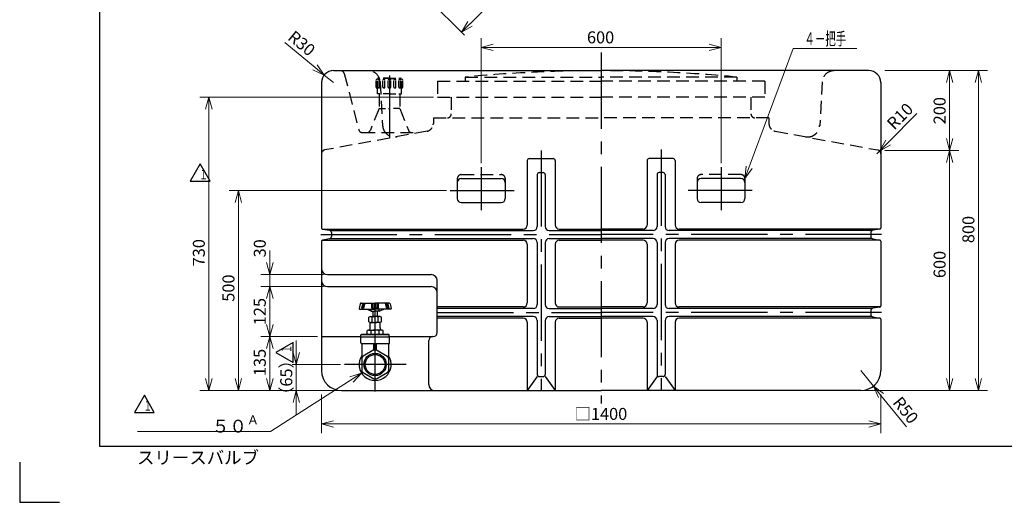
# Model space of a CAD drawing. Units: millimetres. Extents: x 10 to 4220, y 0 to 2980.
# Drawn here: x 10 to 2475, y 10 to 1217 of the extents above; entities that cross this region are included whole.
import ezdxf

# ---------------------------------------------------------------- set-up
doc = ezdxf.new("R2010")
doc.units = ezdxf.units.MM
doc.header["$LTSCALE"] = 10
doc.header["$PDMODE"] = 1
for name, pattern in [('CENTER2', [28.575, 19.05, -3.175, 3.175, -3.175]), ('DIMENSION', [2e-15, 1e-15, 1e-15]), ('HIDDEN2', [4.7625, 3.175, -1.5875])]:
    doc.linetypes.add(name, pattern=pattern)
for name, color, linetype in [('F00001_1', 7, 'Continuous'), ('FO0001_1', 7, 'Continuous'), ('LH2691_10', 7, 'Continuous'), ('PV0001_10', 7, 'Continuous'), ('TP1791_10', 7, 'Continuous')]:
    doc.layers.add(name, color=color, linetype=linetype)
doc.styles.add('STD', font='monotxt.shx', dxfattribs={"width": 0.6, "bigfont": 'extfont2.shx'})
doc.dimstyles.new('ASKSTANDARD', dxfattribs={"dimscale": 10, "dimtxt": 3, "dimasz": 3, "dimexe": 1, "dimexo": 1, "dimgap": 1, "dimtad": 3, "dimzin": 9, "dimdsep": 46, "dimtxsty": 'STD', "dimblk": 'OPEN30', "dimcen": 0, "dimclrd": 4, "dimclre": 4, "dimclrt": 4, "dimazin": 2, "dimtm": 1e-09, "dimtfac": 0.5, "dimtmove": 0, "dimatfit": 0, "dimldrblk": 'OPEN30', "dimfxl": 1, "dimtolj": 1, "dimtzin": 0, "dimlwd": 9, "dimlwe": 9, "dimarcsym": 0})

# ---------------------------------------------------------------- blocks, each defined once
blk = doc.blocks.new('_Open30')
at = {"color": 0, "linetype": 'ByBlock', "lineweight": -2}
for p, q in [((-1, 0.268), (0, 0)), ((0, 0), (-1, -0.268)), ((0, 0), (-1, 0))]:
    blk.add_line(p, q, dxfattribs=at)
blk = doc.blocks.new('*D3')
at = {"layer": 'Defpoints', "color": 0, "linetype": 'Continuous'}
for p in [(2165.4, 1089.4), (2409.6, 1089.4), (2115.4, 289.4)]:
    blk.add_point(p, dxfattribs=at)
at = {"layer": 'PV0001_10', "color": 4, "linetype": 'Continuous', "lineweight": 9}
for p, q in [((2175.4, 1089.4), (2432.4, 1089.4)), ((2409.6, 319.4), (2409.6, 1059.4)), ((2125.4, 289.4), (2432.4, 289.4))]:
    blk.add_line(p, q, dxfattribs=at)
at = {"layer": 'PV0001_10', "color": 4, "linetype": 'Continuous', "lineweight": 9, "xscale": 29.99999955296517, "yscale": 29.99999955296517, "zscale": 29.99999955296517}
for p, rotation in [((2409.6, 1089.4), 90), ((2409.6, 289.4), 270)]:
    blk.add_blockref('_Open30', p, dxfattribs=dict(at, rotation=rotation))
at = {"layer": 'PV0001_10', "color": 4, "linetype": 'Continuous', "insert": (2384.6, 692.1), "char_height": 30, "attachment_point": 5, "rotation": 90, "style": 'STD'}
blk.add_mtext('\\A1;800', dxfattribs=at)
blk = doc.blocks.new('*D4')
at = {"layer": 'Defpoints', "color": 0, "linetype": 'Continuous'}
for p in [(2165.4, 889.4), (2337.6, 889.4), (2115.4, 289.4)]:
    blk.add_point(p, dxfattribs=at)
at = {"layer": 'PV0001_10', "color": 4, "linetype": 'Continuous', "lineweight": 9}
for p, q in [((2175.4, 889.4), (2360.4, 889.4)), ((2337.6, 319.4), (2337.6, 859.4))]:
    blk.add_line(p, q, dxfattribs=at)
at = {"layer": 'PV0001_10', "color": 4, "linetype": 'Continuous', "lineweight": 9, "xscale": 29.99999955296517, "yscale": 29.99999955296517, "zscale": 29.99999955296517}
for p, rotation in [((2337.6, 889.4), 90), ((2337.6, 289.4), 270)]:
    blk.add_blockref('_Open30', p, dxfattribs=dict(at, rotation=rotation))
at = {"layer": 'PV0001_10', "color": 4, "linetype": 'Continuous', "insert": (2312.6, 604.7), "char_height": 30, "attachment_point": 5, "rotation": 90, "style": 'STD'}
blk.add_mtext('\\A1;600', dxfattribs=at)
blk = doc.blocks.new('*D5')
at = {"layer": 'Defpoints', "color": 0, "linetype": 'Continuous'}
for p in [(765.4, 289.4), (2165.4, 289.4), (2165.4, 206)]:
    blk.add_point(p, dxfattribs=at)
at = {"layer": 'PV0001_10', "color": 4, "linetype": 'Continuous', "lineweight": 9}
for p, q in [((765.4, 279.4), (765.4, 183.1)), ((2165.4, 279.4), (2165.4, 183.1)), ((795.4, 206), (2135.4, 206))]:
    blk.add_line(p, q, dxfattribs=at)
at = {"layer": 'PV0001_10', "color": 4, "linetype": 'Continuous', "lineweight": 9, "xscale": 29.99999955296517, "yscale": 29.99999955296517, "zscale": 29.99999955296517, "rotation": 180}
blk.add_blockref('_Open30', (765.4, 206), dxfattribs=at)
at = {"layer": 'PV0001_10', "color": 4, "linetype": 'Continuous', "lineweight": 9, "xscale": 29.99999955296517, "yscale": 29.99999955296517, "zscale": 29.99999955296517}
blk.add_blockref('_Open30', (2165.4, 206), dxfattribs=at)
at = {"layer": 'PV0001_10', "color": 4, "linetype": 'Continuous', "insert": (1464.8, 231), "char_height": 30, "attachment_point": 5, "style": 'STD'}
blk.add_mtext('\\A1;□1400', dxfattribs=at)
blk = doc.blocks.new('*D6')
at = {"layer": 'Defpoints', "color": 0, "linetype": 'Continuous'}
for p in [(2115.4, 339.4), (2146.9, 300.5)]:
    blk.add_point(p, dxfattribs=at)
at = {"layer": 'PV0001_10', "color": 4, "linetype": 'Continuous', "lineweight": 9}
for p, q in [((2115.4, 339.4), (2146.9, 300.5)), ((2229.6, 198.3), (2165.7, 277.2))]:
    blk.add_line(p, q, dxfattribs=at)
at = {"layer": 'PV0001_10', "color": 4, "linetype": 'Continuous', "lineweight": 9, "xscale": 29.99999955296517, "yscale": 29.99999955296517, "zscale": 29.99999955296517, "rotation": 128.9694764980867}
blk.add_blockref('_Open30', (2146.9, 300.5), dxfattribs=at)
at = {"layer": 'PV0001_10', "color": 4, "linetype": 'Continuous', "insert": (2227.6, 240.4), "char_height": 30, "attachment_point": 5, "rotation": 308.9695, "style": 'STD'}
blk.add_mtext('\\A1;R50', dxfattribs=at)
blk = doc.blocks.new('*D7')
at = {"layer": 'Defpoints', "color": 0, "linetype": 'Continuous'}
for p in [(1055.4, 1023.4), (483.4, 289.4), (765.4, 289.4)]:
    blk.add_point(p, dxfattribs=at)
at = {"layer": 'PV0001_10', "color": 4, "linetype": 'Continuous', "lineweight": 9}
for p, q in [((1045.4, 1023.4), (460.5, 1023.4)), ((483.4, 993.4), (483.4, 319.4)), ((755.4, 289.4), (460.5, 289.4))]:
    blk.add_line(p, q, dxfattribs=at)
at = {"layer": 'PV0001_10', "color": 4, "linetype": 'Continuous', "lineweight": 9, "xscale": 29.99999955296517, "yscale": 29.99999955296517, "zscale": 29.99999955296517}
for p, rotation in [((483.4, 1023.4), 90), ((483.4, 289.4), 270)]:
    blk.add_blockref('_Open30', p, dxfattribs=dict(at, rotation=rotation))
at = {"layer": 'PV0001_10', "color": 4, "linetype": 'Continuous', "insert": (458.4, 634.1), "char_height": 30, "attachment_point": 5, "rotation": 90, "style": 'STD'}
blk.add_mtext('\\A1;730', dxfattribs=at)
blk = doc.blocks.new('*D8')
at = {"layer": 'Defpoints', "color": 0, "linetype": 'Continuous'}
for p in [(636, 424.4), (765.4, 424.4), (765.4, 289.4)]:
    blk.add_point(p, dxfattribs=at)
at = {"layer": 'PV0001_10', "color": 4, "linetype": 'Continuous', "lineweight": 9}
for p, q in [((755.4, 424.4), (613.2, 424.4)), ((636, 319.4), (636, 394.4))]:
    blk.add_line(p, q, dxfattribs=at)
at = {"layer": 'PV0001_10', "color": 4, "linetype": 'Continuous', "lineweight": 9, "xscale": 29.99999955296517, "yscale": 29.99999955296517, "zscale": 29.99999955296517}
for p, rotation in [((636, 424.4), 90), ((636, 289.4), 270)]:
    blk.add_blockref('_Open30', p, dxfattribs=dict(at, rotation=rotation))
at = {"layer": 'PV0001_10', "color": 4, "linetype": 'Continuous', "insert": (611, 359.7), "char_height": 30, "attachment_point": 5, "rotation": 90, "style": 'STD'}
blk.add_mtext('\\A1;135', dxfattribs=at)
blk = doc.blocks.new('*D9')
at = {"layer": 'Defpoints', "color": 0, "linetype": 'Continuous'}
for p in [(636, 549.4), (780.4, 549.4), (765.4, 424.4)]:
    blk.add_point(p, dxfattribs=at)
at = {"layer": 'PV0001_10', "color": 4, "linetype": 'Continuous', "lineweight": 9}
for p, q in [((770.4, 549.4), (613.2, 549.4)), ((636, 454.4), (636, 519.4))]:
    blk.add_line(p, q, dxfattribs=at)
at = {"layer": 'PV0001_10', "color": 4, "linetype": 'Continuous', "lineweight": 9, "xscale": 29.99999955296517, "yscale": 29.99999955296517, "zscale": 29.99999955296517}
for p, rotation in [((636, 549.4), 90), ((636, 424.4), 270)]:
    blk.add_blockref('_Open30', p, dxfattribs=dict(at, rotation=rotation))
at = {"layer": 'PV0001_10', "color": 4, "linetype": 'Continuous', "insert": (611, 486.9), "char_height": 30, "attachment_point": 5, "rotation": 90, "style": 'STD'}
blk.add_mtext('\\A1;125', dxfattribs=at)
blk = doc.blocks.new('*D10')
at = {"layer": 'Defpoints', "color": 0, "linetype": 'Continuous'}
for p in [(636, 579.4), (780.4, 579.4), (780.4, 549.4)]:
    blk.add_point(p, dxfattribs=at)
at = {"layer": 'PV0001_10', "color": 4, "linetype": 'Continuous', "lineweight": 9}
for p, q in [((636, 609.4), (636, 639.4)), ((770.4, 579.4), (613.2, 579.4)), ((636, 549.4), (636, 579.4)), ((636, 519.4), (636, 489.4))]:
    blk.add_line(p, q, dxfattribs=at)
at = {"layer": 'PV0001_10', "color": 4, "linetype": 'Continuous', "lineweight": 9, "xscale": 29.99999955296517, "yscale": 29.99999955296517, "zscale": 29.99999955296517}
for p, rotation in [((636, 579.4), 270), ((636, 549.4), 90)]:
    blk.add_blockref('_Open30', p, dxfattribs=dict(at, rotation=rotation))
at = {"layer": 'PV0001_10', "color": 4, "linetype": 'Continuous', "insert": (611, 645.1), "char_height": 30, "attachment_point": 5, "rotation": 90, "style": 'STD'}
blk.add_mtext('\\A1;30', dxfattribs=at)
blk = doc.blocks.new('*D11')
at = {"layer": 'Defpoints', "color": 0, "linetype": 'Continuous'}
for p in [(557.5, 789.4), (1087.9, 789.4), (466, 289.4)]:
    blk.add_point(p, dxfattribs=at)
at = {"layer": 'PV0001_10', "color": 4, "linetype": 'Continuous', "lineweight": 9}
for p, q in [((1077.9, 789.4), (534.6, 789.4)), ((557.5, 319.4), (557.5, 759.4))]:
    blk.add_line(p, q, dxfattribs=at)
at = {"layer": 'PV0001_10', "color": 4, "linetype": 'Continuous', "lineweight": 9, "xscale": 29.99999955296517, "yscale": 29.99999955296517, "zscale": 29.99999955296517}
for p, rotation in [((557.5, 789.4), 90), ((557.5, 289.4), 270)]:
    blk.add_blockref('_Open30', p, dxfattribs=dict(at, rotation=rotation))
at = {"layer": 'PV0001_10', "color": 4, "linetype": 'Continuous', "insert": (532.5, 545.6), "char_height": 30, "attachment_point": 5, "rotation": 90, "style": 'STD'}
blk.add_mtext('\\A1;500', dxfattribs=at)
blk = doc.blocks.new('*D12')
at = {"layer": 'Defpoints', "color": 0, "linetype": 'Continuous'}
for p in [(1765.4, 1147.7), (1165.4, 847.9), (1765.4, 847.9)]:
    blk.add_point(p, dxfattribs=at)
at = {"layer": 'PV0001_10', "color": 4, "linetype": 'Continuous', "lineweight": 9}
for p, q in [((1165.4, 857.9), (1165.4, 1170.5)), ((1765.4, 857.9), (1765.4, 1170.5)), ((1195.4, 1147.7), (1735.4, 1147.7))]:
    blk.add_line(p, q, dxfattribs=at)
at = {"layer": 'PV0001_10', "color": 4, "linetype": 'Continuous', "lineweight": 9, "xscale": 29.99999955296517, "yscale": 29.99999955296517, "zscale": 29.99999955296517, "rotation": 180}
blk.add_blockref('_Open30', (1165.4, 1147.7), dxfattribs=at)
at = {"layer": 'PV0001_10', "color": 4, "linetype": 'Continuous', "lineweight": 9, "xscale": 29.99999955296517, "yscale": 29.99999955296517, "zscale": 29.99999955296517}
blk.add_blockref('_Open30', (1765.4, 1147.7), dxfattribs=at)
at = {"layer": 'PV0001_10', "color": 4, "linetype": 'Continuous', "insert": (1464, 1172.7), "char_height": 30, "attachment_point": 5, "style": 'STD'}
blk.add_mtext('\\A1;600', dxfattribs=at)
blk = doc.blocks.new('*D13')
at = {"layer": 'Defpoints', "color": 0, "linetype": 'Continuous'}
for p in [(772.3, 1078.5), (795.4, 1059.4)]:
    blk.add_point(p, dxfattribs=at)
at = {"layer": 'PV0001_10', "color": 4, "linetype": 'Continuous', "lineweight": 9}
for p, q in [((673.7, 1160.1), (749.2, 1097.6)), ((795.4, 1059.4), (772.3, 1078.5))]:
    blk.add_line(p, q, dxfattribs=at)
at = {"layer": 'PV0001_10', "color": 4, "linetype": 'Continuous', "lineweight": 9, "xscale": 29.99999955296517, "yscale": 29.99999955296517, "zscale": 29.99999955296517, "rotation": 320.3859216197256}
blk.add_blockref('_Open30', (772.3, 1078.5), dxfattribs=at)
at = {"layer": 'PV0001_10', "color": 4, "linetype": 'Continuous', "insert": (715.8, 1157.7), "char_height": 30, "attachment_point": 5, "rotation": 320.3859, "style": 'STD'}
blk.add_mtext('\\A1;R30', dxfattribs=at)
blk = doc.blocks.new('*D14')
at = {"layer": 'Defpoints', "color": 0, "linetype": 'Continuous'}
for p in [(2337.6, 1089.4), (2400.3, 1089.4), (2329.5, 889.4)]:
    blk.add_point(p, dxfattribs=at)
at = {"layer": 'PV0001_10', "color": 4, "linetype": 'Continuous', "lineweight": 9}
blk.add_line((2337.6, 919.4), (2337.6, 1059.4), dxfattribs=at)
at = {"layer": 'PV0001_10', "color": 4, "linetype": 'Continuous', "lineweight": 9, "xscale": 29.99999955296517, "yscale": 29.99999955296517, "zscale": 29.99999955296517}
for p, rotation in [((2337.6, 1089.4), 90), ((2337.6, 889.4), 270)]:
    blk.add_blockref('_Open30', p, dxfattribs=dict(at, rotation=rotation))
at = {"layer": 'PV0001_10', "color": 4, "linetype": 'Continuous', "insert": (2312.6, 989.4), "char_height": 30, "attachment_point": 5, "rotation": 90, "style": 'STD'}
blk.add_mtext('\\A1;200', dxfattribs=at)
blk = doc.blocks.new('*D15')
at = {"layer": 'Defpoints', "color": 0, "linetype": 'Continuous'}
for p in [(2162.5, 888.4), (2155.4, 881.3)]:
    blk.add_point(p, dxfattribs=at)
at = {"layer": 'PV0001_10', "color": 4, "linetype": 'Continuous', "lineweight": 9}
for p, q in [((2255.2, 982), (2183.6, 909.8)), ((2155.4, 881.3), (2162.5, 888.4))]:
    blk.add_line(p, q, dxfattribs=at)
at = {"layer": 'PV0001_10', "color": 4, "linetype": 'Continuous', "lineweight": 9, "xscale": 29.99999955296517, "yscale": 29.99999955296517, "zscale": 29.99999955296517, "rotation": 225.2487893134293}
blk.add_blockref('_Open30', (2162.5, 888.4), dxfattribs=at)
at = {"layer": 'PV0001_10', "color": 4, "linetype": 'Continuous', "insert": (2213.5, 975.5), "char_height": 30, "attachment_point": 5, "rotation": 45.2488, "style": 'STD'}
blk.add_mtext('\\A1;R10', dxfattribs=at)
blk = doc.blocks.new('*D19')
at = {"layer": 'Defpoints', "color": 0, "linetype": 'Continuous'}
for p in [(1465.4, 1967.3), (1681.6, 1751.1), (1026.7, 1274.6)]:
    blk.add_point(p, dxfattribs=at)
at = {"layer": 'TP1791_10', "color": 4, "linetype": 'Continuous', "lineweight": 9}
for p, q in [((1472.5, 1960.2), (1688.7, 1744)), ((1137.2, 1206.6), (1660.4, 1729.9)), ((1033.8, 1267.5), (1123, 1178.3))]:
    blk.add_line(p, q, dxfattribs=at)
at = {"layer": 'TP1791_10', "color": 4, "linetype": 'Continuous', "lineweight": 9, "xscale": 29.99999955296517, "yscale": 29.99999955296517, "zscale": 29.99999955296517}
for p, rotation in [((1681.6, 1751.1), 44.99999997650052), ((1115.9, 1185.4), 224.9999999765005)]:
    blk.add_blockref('_Open30', p, dxfattribs=dict(at, rotation=rotation))
at = {"layer": 'TP1791_10', "color": 4, "linetype": 'Continuous', "insert": (1390, 1494.8), "char_height": 30, "attachment_point": 5, "rotation": 45, "style": 'STD'}
blk.add_mtext('\\A1;800', dxfattribs=at)
blk = doc.blocks.new('PV50Aｽﾘｰｽﾊﾞﾙﾌﾞ')
at = {"layer": 'LH2691_10', "color": 1, "linetype": 'CENTER2'}
for p, q in [((0, 26.1), (0, 221.9)), ((0, -2), (0, 136.1)), ((78, 65.2), (-76.9, 65.2))]:
    blk.add_line(p, q, dxfattribs=at)
at = {"layer": 'LH2691_10', "color": 7, "linetype": 'Continuous', "ltscale": 0.5}
for p, q in [((-37.2, 216.7), (-40.2, 205.5)), ((-31.1, 218.7), (-34.4, 206.1)), ((-34.4, 206.1), (-28.8, 206.1)), ((-29.7, 218.7), (-33, 206.1)), ((-28.3, 218.7), (-31.6, 206.1)), ((-26.9, 218.7), (-30.2, 206.1)), ((-25.5, 218.7), (-28.8, 206.1)), ((-10.2, 198.4), (-21.8, 203.8)), ((-10.2, 198.4), (-10.2, 203.8)), ((-10.2, 198.4), (0, 198.4)), ((-8.1, 206.1), (-8.1, 218.7)), ((-8.1, 206.1), (0, 206.1)), ((-6.1, 206.1), (-6.1, 218.7)), ((-5.4, 198.4), (-5.4, 185.1)), ((-2, 206.1), (-2, 218.7)), ((20, 218.7), (0, 218.7)), ((8.1, 206.1), (0, 206.1)), ((21.1, 203.8), (0, 203.8)), ((10.2, 198.4), (0, 198.4)), ((2, 206.1), (2, 218.7)), ((5.4, 198.4), (5.4, 185.1)), ((6.1, 206.1), (6.1, 218.7)), ((8.1, 206.1), (8.1, 218.7)), ((10.2, 198.4), (21.8, 203.8)), ((10.2, 198.4), (10.2, 203.8)), ((34.6, 218.7), (20, 218.7)), ((38.9, 203.8), (21.1, 203.8)), ((25.5, 218.7), (28.8, 206.1)), ((26.9, 218.7), (30.2, 206.1)), ((28.3, 218.7), (31.6, 206.1)), ((34.4, 206.1), (28.8, 206.1)), ((29.7, 218.7), (33, 206.1)), ((31.1, 218.7), (34.4, 206.1)), ((37.2, 216.7), (40.2, 205.5)), ((-15.6, 171.8), (-15.6, 183.6)), ((-12.2, 185.1), (0, 185.1)), ((-7.4, 171.8), (-7.4, 183.6)), ((12.2, 185.1), (0, 185.1)), ((7.4, 171.8), (7.4, 183.6)), ((15.6, 171.8), (15.6, 183.6)), ((-20.3, 140.5), (-20.3, 150)), ((-15.2, 151.3), (0, 151.3)), ((-12.2, 156.6), (-12.2, 170.2)), ((-12.2, 170.2), (0, 170.2)), ((-12.2, 170.2), (0, 170.2)), ((-10.2, 140.5), (-10.2, 150)), ((12.2, 170.2), (0, 170.2)), ((12.2, 170.2), (0, 170.2)), ((15.2, 151.3), (0, 151.3)), ((10.2, 140.5), (10.2, 150)), ((12.2, 156.6), (12.2, 170.2)), ((20.3, 140.5), (20.3, 150)), ((-34.3, 133.7), (-36.1, 133.7)), ((-36.1, 119.4), (-36.1, 133.7)), ((-34, 140.5), (-35.4, 139.1)), ((-35.4, 133.7), (-35.4, 139.1)), ((34, 140.5), (33.3, 140.5)), ((35.4, 139.1), (33.4, 139.1)), ((34, 140.5), (35.4, 139.1)), ((36.1, 133.7), (34, 133.7)), ((35.4, 133.7), (35.4, 139.1)), ((36.1, 119.4), (36.1, 133.7)), ((-3.5, 101.7), (-3.5, 116.7)), ((-3.2, 101.9), (3.2, 101.9)), ((3.5, 101.7), (3.5, 116.7)), ((-33.3, 80.7), (-30.1, 86.3)), ((30.1, 86.3), (33.3, 80.7)), ((-30.1, 44.1), (-33.3, 49.7)), ((33.3, 49.7), (30.1, 44.1)), ((3.2, 28.5), (-3.2, 28.5))]:
    blk.add_line(p, q, dxfattribs=at)
at = {"layer": 'LH2691_10', "color": 7, "linetype": 'Continuous'}
for p, q in [((-38.9, 203.8), (0, 203.8)), ((-34.6, 218.7), (0, 218.7)), ((35.4, 139.1), (-35.4, 139.1)), ((36.1, 133.7), (-34.3, 133.7)), ((34, 140.5), (-34, 140.5)), ((33.3, 116.7), (-33.3, 116.7)), ((-33.3, 116.7), (-33.3, 49.7)), ((-3.2, 101.9), (-30.1, 86.3)), ((3.2, 101.9), (30.1, 86.3)), ((33.3, 116.7), (33.3, 49.7)), ((-3.2, 28.5), (-30.1, 44.1)), ((30.1, 44.1), (3.2, 28.5))]:
    blk.add_line(p, q, dxfattribs=at)
blk.add_circle((0, 65.2), 27.7, dxfattribs=at)
at = {"layer": 'LH2691_10', "color": 7, "linetype": 'Continuous', "ltscale": 0.5}
blk.add_circle((0, 65.2), 24.7, dxfattribs=at)
for centre, radius, start, end in [((-38.9, 205.1), 1.35, 165.1638, 270), ((-34.6, 216), 2.71, 90, 165.1638), ((34.6, 216), 2.71, 14.8362, 90), ((38.9, 205.1), 1.35, 270, 14.8362), ((-11.5, 179.1), 6.05, 47.7925, 132.2075), ((0, 166.7), 18.5, 90, 113.776), ((0, 166.7), 18.5, 66.224, 90), ((11.5, 179.1), 6.05, 47.7925, 132.2075), ((-15.2, 140.9), 10.4, 60.7824, 119.2176), ((-17.6, 156.6), 5.42, 278.6152, 360), ((-11.5, 176.3), 6.05, 227.7925, 312.2075), ((0, 111.7), 39.6, 90, 104.8501), ((0, 188.7), 18.5, 246.224, 270), ((0, 188.7), 18.5, 270, 293.776), ((0, 111.7), 39.6, 75.1499, 90), ((11.5, 176.3), 6.05, 227.7925, 312.2075), ((15.2, 140.9), 10.4, 60.7824, 119.2176), ((17.6, 156.6), 5.42, 180, 261.3848), ((-33.3, 119.4), 2.71, 180, 270), ((33.3, 119.4), 2.71, 270, 330.6673), ((33.3, 119.4), 2.71, 330.6673, 0)]:
    blk.add_arc(centre, radius, start, end, dxfattribs=at)
at = {"layer": 'LH2691_10', "color": 7, "linetype": 'Continuous'}
blk.add_arc((0, 65.2), 40.1, 146.2138, 33.7862, dxfattribs=at)
blk = doc.blocks.new('*D42')
at = {"layer": 'Defpoints', "color": 0, "linetype": 'DIMENSION'}
for p in [(702.2, 354.6), (822.9, 354.6), (815.4, 289.4)]:
    blk.add_point(p, dxfattribs=at)
at = {"layer": 'PV0001_10', "color": 4, "linetype": 'DIMENSION', "lineweight": 9}
for p, q in [((702.2, 384.6), (702.2, 414.6)), ((812.9, 354.6), (692.2, 354.6)), ((702.2, 289.4), (702.2, 354.6)), ((805.4, 289.4), (692.2, 289.4)), ((702.2, 259.4), (702.2, 229.4))]:
    blk.add_line(p, q, dxfattribs=at)
at = {"layer": 'PV0001_10', "color": 4, "linetype": 'DIMENSION', "lineweight": 9, "xscale": 29.99999955297001, "yscale": 29.99999955297001, "zscale": 29.99999955297001}
for p, rotation in [((702.2, 354.6), 270), ((702.2, 289.4), 90)]:
    blk.add_blockref('_Open30', p, dxfattribs=dict(at, rotation=rotation))
at = {"layer": 'PV0001_10', "color": 4, "linetype": 'DIMENSION', "insert": (677.2, 322), "char_height": 30, "attachment_point": 5, "rotation": 90, "style": 'STD'}
blk.add_mtext('\\A1;（65）', dxfattribs=at)
blk = doc.blocks.new('訂正記号-1')
at = {"color": 4, "linetype": 'Continuous', "ltscale": 0.5}
for p, q in [((0, 4.32), (-2.5, 0)), ((2.5, 0), (0, 4.32)), ((-2.5, 0), (2.5, 0))]:
    blk.add_line(p, q, dxfattribs=at)
at = {"layer": 'F00001_1', "color": 4, "linetype": 'Continuous'}
blk.add_point((0, 1.69), dxfattribs=at)
at = {"color": 4, "linetype": 'Continuous', "insert": (-0.18, 1.69), "char_height": 2.5, "attachment_point": 4, "style": 'STD'}
blk.add_mtext('\\T1.40;\\W0.61;１', dxfattribs=at)

msp = doc.modelspace()

# ---------------------------------------------------------------- linework, layer by layer
at = {"layer": 'FO0001_1', "color": 2, "linetype": 'Continuous'}
for p, q in [((210, 2840), (210, 150)), ((210, 150), (4010, 150))]:
    msp.add_line(p, q, dxfattribs=at)
at = {"layer": 'FO0001_1', "color": 4, "linetype": 'Continuous'}
for p, q in [((10, 110), (10, 10)), ((10, 10), (110, 10))]:
    msp.add_line(p, q, dxfattribs=at)
at = {"layer": 'PV0001_10', "color": 1, "linetype": 'CENTER2'}
for p, q in [((1465.4, 1134.7), (1465.4, 257.3)), ((935.4, 1077.3), (935.4, 920.7)), ((1315.4, 890.1), (1315.4, 289.4)), ((1615.4, 892), (1615.4, 289.4)), ((1165.4, 847.9), (1165.4, 740.2)), ((1765.4, 847.9), (1765.4, 740.2)), ((1087.9, 789.4), (1247.7, 789.4)), ((1843, 789.4), (1683.2, 789.4)), ((763.6, 679.4), (1465.4, 679.4)), ((2167.3, 679.4), (1465.4, 679.4)), ((1055.3, 484.4), (1465.4, 484.4)), ((2167.3, 484.4), (1465.4, 484.4))]:
    msp.add_line(p, q, dxfattribs=at)
at = {"layer": 'PV0001_10', "color": 7, "linetype": 'Continuous'}
for p, q in [((795.4, 1089.4), (1465.4, 1089.4)), ((2135.4, 1089.4), (1465.4, 1089.4)), ((765.4, 1059.4), (765.4, 695.9)), ((2165.4, 1059.4), (2165.4, 695.9)), ((1280.4, 864.4), (1280.4, 703.4)), ((1285.4, 869.4), (1345.4, 869.4)), ((1350.4, 864.4), (1350.4, 703.4)), ((1580.4, 864.4), (1580.4, 703.4)), ((1645.4, 869.4), (1585.4, 869.4)), ((1650.4, 864.4), (1650.4, 703.4)), ((1115.4, 819.4), (1215.4, 819.4)), ((1305.4, 829.4), (1305.4, 699.4)), ((1325.4, 829.4), (1325.4, 699.4)), ((1605.4, 829.4), (1605.4, 699.4)), ((1625.4, 829.4), (1625.4, 699.4)), ((1815.4, 819.4), (1715.4, 819.4)), ((1105.4, 809.4), (1105.4, 769.4)), ((1225.4, 809.4), (1225.4, 769.4)), ((1705.4, 809.4), (1705.4, 769.4)), ((1825.4, 809.4), (1825.4, 769.4)), ((1115.4, 759.4), (1215.4, 759.4)), ((1815.4, 759.4), (1715.4, 759.4)), ((766.8, 693.4), (1270.4, 693.4)), ((1360.4, 693.4), (1465.4, 693.4)), ((1570.4, 693.4), (1465.4, 693.4)), ((2164, 693.4), (1660.4, 693.4)), ((787.6, 689.4), (1295.4, 689.4)), ((787.6, 669.4), (1295.4, 669.4)), ((1335.4, 689.4), (1465.4, 689.4)), ((1335.4, 669.4), (1465.4, 669.4)), ((1595.4, 689.4), (1465.4, 689.4)), ((1595.4, 669.4), (1465.4, 669.4)), ((2143.3, 689.4), (1635.4, 689.4)), ((2143.3, 669.4), (1635.4, 669.4)), ((765.4, 662.8), (765.4, 339.4)), ((766.8, 665.4), (1270.4, 665.4)), ((1280.4, 655.4), (1280.4, 508.4)), ((1305.4, 659.4), (1305.4, 504.4)), ((1325.4, 659.4), (1325.4, 504.4)), ((1350.4, 655.4), (1350.4, 508.4)), ((1360.4, 665.4), (1465.4, 665.4)), ((1570.4, 665.4), (1465.4, 665.4)), ((1580.4, 655.4), (1580.4, 508.4)), ((1605.4, 659.4), (1605.4, 504.4)), ((1625.4, 659.4), (1625.4, 504.4)), ((1650.4, 655.4), (1650.4, 508.4)), ((2164, 665.4), (1660.4, 665.4)), ((2165.4, 662.8), (2165.4, 500.9)), ((780.4, 579.4), (1040.3, 579.4)), ((780.4, 549.4), (1040.3, 549.4)), ((1055.3, 434.4), (1055.3, 564.4)), ((1270.4, 498.4), (1055.3, 498.4)), ((1295.4, 494.4), (1055.3, 494.4)), ((1335.4, 494.4), (1465.4, 494.4)), ((1360.4, 498.4), (1465.4, 498.4)), ((1570.4, 498.4), (1465.4, 498.4)), ((1595.4, 494.4), (1465.4, 494.4)), ((2143.3, 494.4), (1635.4, 494.4)), ((2164, 498.4), (1660.4, 498.4)), ((1295.4, 474.4), (1055.3, 474.4)), ((1270.4, 470.4), (1055.3, 470.4)), ((1335.4, 474.4), (1465.4, 474.4)), ((1360.4, 470.4), (1465.4, 470.4)), ((1595.4, 474.4), (1465.4, 474.4)), ((1570.4, 470.4), (1465.4, 470.4)), ((2143.3, 474.4), (1635.4, 474.4)), ((2164, 470.4), (1660.4, 470.4)), ((1280.4, 460.4), (1280.4, 289.4)), ((1305.4, 464.4), (1305.4, 329.4)), ((1325.4, 464.4), (1325.4, 329.4)), ((1350.4, 460.4), (1350.4, 289.4)), ((1580.4, 460.4), (1580.4, 289.4)), ((1605.4, 464.4), (1605.4, 329.4)), ((1625.4, 464.4), (1625.4, 329.4)), ((1650.4, 460.4), (1650.4, 289.4)), ((2165.4, 467.8), (2165.4, 339.4)), ((765.4, 424.4), (864.4, 424.4)), ((935.1, 424.4), (1045.3, 424.4)), ((1034, 304.4), (1034, 414.4)), ((1305.4, 324.4), (1280.4, 289.4)), ((1325.4, 324.4), (1350.4, 289.4)), ((1605.4, 324.4), (1580.4, 289.4)), ((1625.4, 324.4), (1650.4, 289.4)), ((815.4, 289.4), (1465.4, 289.4)), ((2115.4, 289.4), (1465.4, 289.4))]:
    msp.add_line(p, q, dxfattribs=at)
at = {"layer": 'PV0001_10', "color": 4, "linetype": 'HIDDEN2'}
for p, q in [((822.4, 1081.9), (858.5, 941.9)), ((905.4, 1031.4), (905.4, 1069.4)), ((912.1, 1061.1), (918.4, 951.8)), ((965.4, 1031.4), (965.4, 1069.4)), ((1055.4, 1063.4), (1055.4, 1023.4)), ((1055.4, 1063.4), (1465.4, 1063.4)), ((1125.4, 1073.4), (1465.4, 1073.4)), ((1805.4, 1073.4), (1465.4, 1073.4)), ((1875.4, 1063.4), (1465.4, 1063.4)), ((1875.4, 1063.4), (1875.4, 1023.4)), ((2018.8, 1061.1), (2012.4, 951.8)), ((909.4, 1031.4), (909.4, 994.4)), ((961.4, 1031.4), (961.4, 994.4)), ((1055.4, 1023.4), (1465.4, 1023.4)), ((1090.4, 1023.4), (1090.4, 981.4)), ((1875.4, 1023.4), (1465.4, 1023.4)), ((1840.4, 1023.4), (1840.4, 981.4)), ((909.4, 994.4), (887.9, 940.7)), ((961.4, 994.4), (982.9, 940.7)), ((1045.4, 971.4), (1465.4, 971.4)), ((1885.4, 971.4), (1465.4, 971.4)), ((1029.7, 937.9), (773.3, 891.1)), ((1901.1, 937.9), (2157.6, 891.1)), ((868.2, 934.4), (1010.4, 934.4)), ((1115.4, 829.4), (1215.4, 829.4)), ((1815.4, 829.4), (1715.4, 829.4))]:
    msp.add_line(p, q, dxfattribs=at)
at = {"layer": 'PV0001_10', "color": 4, "linetype": 'HIDDEN2', "ltscale": 0.5}
for p, q in [((901.9, 1047.9), (901.9, 1065.9)), ((905.4, 1067.4), (903.4, 1067.4)), ((905.4, 1069.4), (906.4, 1070.4)), ((935.4, 1069.4), (905.4, 1069.4)), ((935.4, 1070.4), (906.4, 1070.4)), ((907.6, 1047.9), (907.6, 1065.9)), ((910.1, 1067.4), (909.1, 1067.4)), ((911.6, 1047.9), (911.6, 1065.9)), ((919.2, 1047.9), (919.2, 1065.9)), ((922.7, 1067.4), (920.7, 1067.4)), ((924.2, 1047.9), (924.2, 1065.9)), ((931.9, 1047.9), (931.9, 1065.9)), ((935.4, 1067.4), (933.4, 1067.4)), ((935.4, 1070.4), (964.4, 1070.4)), ((935.4, 1069.4), (965.4, 1069.4)), ((935.4, 1067.4), (937.4, 1067.4)), ((938.9, 1047.9), (938.9, 1065.9)), ((946.7, 1047.9), (946.7, 1065.9)), ((948.2, 1067.4), (950.2, 1067.4)), ((951.7, 1047.9), (951.7, 1065.9)), ((959.2, 1047.9), (959.2, 1065.9)), ((960.7, 1067.4), (961.7, 1067.4)), ((963.2, 1047.9), (963.2, 1065.9)), ((965.4, 1069.4), (964.4, 1070.4)), ((965.4, 1067.4), (967.4, 1067.4)), ((968.9, 1047.9), (968.9, 1065.9)), ((1125.4, 1073.4), (1125.4, 1063.4)), ((1805.4, 1073.4), (1805.4, 1063.4)), ((905.4, 1046.4), (903.4, 1046.4)), ((910.1, 1046.4), (909.1, 1046.4)), ((922.7, 1046.4), (920.7, 1046.4)), ((935.4, 1046.4), (933.4, 1046.4)), ((935.4, 1046.4), (937.4, 1046.4)), ((948.2, 1046.4), (950.2, 1046.4)), ((960.7, 1046.4), (961.7, 1046.4)), ((965.4, 1046.4), (967.4, 1046.4)), ((935.4, 1031.4), (905.4, 1031.4)), ((935.4, 1031.4), (965.4, 1031.4)), ((909.4, 994.4), (935.4, 994.4)), ((961.4, 994.4), (935.4, 994.4)), ((1045.4, 971.4), (1045.4, 957.4)), ((1885.4, 971.4), (1885.4, 957.4)), ((1105.4, 819.4), (1105.4, 809.4)), ((1225.4, 819.4), (1225.4, 809.4)), ((1705.4, 819.4), (1705.4, 809.4)), ((1825.4, 819.4), (1825.4, 809.4))]:
    msp.add_line(p, q, dxfattribs=at)
at = {"layer": 'PV0001_10', "color": 7, "linetype": 'Continuous', "ltscale": 0.5}
for p, q in [((1310.4, 834.4), (1320.4, 834.4)), ((1620.4, 834.4), (1610.4, 834.4)), ((767.9, 693), (785.4, 690.2)), ((2162.9, 693), (2145.5, 690.2)), ((785.4, 668.6), (767.9, 665.8)), ((790.4, 684.3), (790.4, 674.5)), ((2140.4, 684.3), (2140.4, 674.5)), ((2145.5, 668.6), (2162.9, 665.8)), ((2162.9, 498), (2145.5, 495.2)), ((2140.4, 489.3), (2140.4, 479.5)), ((2145.5, 473.6), (2162.9, 470.8)), ((1310.4, 324.4), (1320.4, 324.4)), ((1620.4, 324.4), (1610.4, 324.4))]:
    msp.add_line(p, q, dxfattribs=at)
at = {"layer": 'PV0001_10', "color": 7, "linetype": 'Continuous'}
for centre, radius, start, end in [((795.4, 1059.4), 30, 90, 180), ((2135.4, 1059.4), 30, 0, 90), ((815.4, 339.4), 50, 180, 270), ((2115.4, 339.4), 50, 270, 0)]:
    msp.add_arc(centre, radius, start, end, dxfattribs=at)
at = {"layer": 'PV0001_10', "color": 4, "linetype": 'HIDDEN2', "ltscale": 0.5}
for centre, radius, start, end in [((812.7, 1079.4), 10, 14.4706, 90), ((903.4, 1065.9), 1.5, 90, 180), ((909.1, 1065.9), 1.5, 90, 180), ((910.1, 1065.9), 1.5, 360, 90), ((920.7, 1065.9), 1.5, 90, 180), ((922.7, 1065.9), 1.5, 360, 90), ((933.4, 1065.9), 1.5, 90, 180), ((937.4, 1065.9), 1.5, 360, 90), ((948.2, 1065.9), 1.5, 90, 180), ((950.2, 1065.9), 1.5, 360, 90), ((960.7, 1065.9), 1.5, 90, 180), ((961.7, 1065.9), 1.5, 360, 90), ((967.4, 1065.9), 1.5, 360, 90), ((903.4, 1047.9), 1.5, 180, 270), ((909.1, 1047.9), 1.5, 180, 270), ((910.1, 1047.9), 1.5, 270, 0), ((920.7, 1047.9), 1.5, 180, 270), ((922.7, 1047.9), 1.5, 270, 0), ((933.4, 1047.9), 1.5, 180, 270), ((937.4, 1047.9), 1.5, 270, 0), ((948.2, 1047.9), 1.5, 180, 270), ((950.2, 1047.9), 1.5, 270, 0), ((960.7, 1047.9), 1.5, 180, 270), ((961.7, 1047.9), 1.5, 270, 0), ((967.4, 1047.9), 1.5, 270, 0), ((1080.4, 981.4), 10, 270, 0), ((1850.4, 981.4), 10, 180, 270), ((868.2, 944.4), 10, 194.4706, 270), ((878.6, 944.4), 10, 270, 338.1986), ((992.2, 944.4), 10, 201.8014, 270), ((1025.4, 957.4), 20, 282.4855, 0), ((1905.4, 957.4), 20, 180, 257.5145), ((775.4, 881.3), 10, 102.4855, 180), ((2155.4, 881.3), 10, 0, 77.5145), ((1115.4, 819.4), 10, 90, 180), ((1215.4, 819.4), 10, 0, 90), ((1715.4, 819.4), 10, 90, 180), ((1815.4, 819.4), 10, 0, 90)]:
    msp.add_arc(centre, radius, start, end, dxfattribs=at)
at = {"layer": 'PV0001_10', "color": 4, "linetype": 'HIDDEN2'}
for centre, radius, start, end in [((882.1, 1059.4), 30, 3.3387, 90), ((1465.4, -2531.1), 3620.5, 90, 95.3886), ((1465.4, -2531.1), 3620.5, 84.6114, 90), ((2048.7, 1059.4), 30, 90, 176.6613), ((948.4, 953.6), 30, 183.3387, 280.3393), ((1982.4, 953.6), 30, 259.6607, 356.6613)]:
    msp.add_arc(centre, radius, start, end, dxfattribs=at)
at = {"layer": 'PV0001_10', "color": 7, "linetype": 'Continuous', "ltscale": 0.5}
for centre, radius, start, end in [((1285.4, 864.4), 5, 90, 180), ((1345.4, 864.4), 5, 0, 90), ((1585.4, 864.4), 5, 90, 180), ((1645.4, 864.4), 5, 0, 90), ((1115.4, 809.4), 10, 90, 180), ((1215.4, 809.4), 10, 0, 90), ((1310.4, 829.4), 5, 90, 180), ((1320.4, 829.4), 5, 0, 90), ((1610.4, 829.4), 5, 90, 180), ((1620.4, 829.4), 5, 0, 90), ((1715.4, 809.4), 10, 90, 180), ((1815.4, 809.4), 10, 0, 90), ((1115.4, 769.4), 10, 180, 270), ((1215.4, 769.4), 10, 270, 0), ((1715.4, 769.4), 10, 180, 270), ((1815.4, 769.4), 10, 270, 0), ((768.4, 695.9), 3, 180, 260.9097), ((784.4, 684.3), 6, 0, 80.9097), ((1270.4, 703.4), 10, 270, 0), ((1295.4, 699.4), 10, 270, 0), ((1335.4, 699.4), 10, 180, 270), ((1360.4, 703.4), 10, 180, 270), ((1570.4, 703.4), 10, 270, 0), ((1595.4, 699.4), 10, 270, 0), ((1635.4, 699.4), 10, 180, 270), ((1660.4, 703.4), 10, 180, 270), ((2146.4, 684.3), 6, 99.0903, 180), ((2162.4, 695.9), 3, 279.0903, 0), ((768.4, 662.8), 3, 99.0903, 180), ((784.4, 674.5), 6, 279.0903, 0), ((1295.4, 659.4), 10, 0, 90), ((1335.4, 659.4), 10, 90, 180), ((1595.4, 659.4), 10, 0, 90), ((1635.4, 659.4), 10, 90, 180), ((2146.4, 674.5), 6, 180, 260.9097), ((2162.4, 662.8), 3, 0, 80.9097), ((1270.4, 655.4), 10, 0, 90), ((1360.4, 655.4), 10, 90, 180), ((1570.4, 655.4), 10, 0, 90), ((1660.4, 655.4), 10, 90, 180), ((780.4, 594.4), 15, 180, 270), ((1040.3, 564.4), 15, 0, 90), ((780.4, 564.4), 15, 180, 270), ((1040.3, 534.4), 15, 0, 90), ((1270.4, 508.4), 10, 270, 0), ((1295.4, 504.4), 10, 270, 0), ((1335.4, 504.4), 10, 180, 270), ((1360.4, 508.4), 10, 180, 270), ((1570.4, 508.4), 10, 270, 0), ((1595.4, 504.4), 10, 270, 0), ((1635.4, 504.4), 10, 180, 270), ((1660.4, 508.4), 10, 180, 270), ((2146.4, 489.3), 6, 99.0903, 180), ((2162.4, 500.9), 3, 279.0903, 0), ((1270.4, 460.4), 10, 0, 90), ((1295.4, 464.4), 10, 0, 90), ((1335.4, 464.4), 10, 90, 180), ((1360.4, 460.4), 10, 90, 180), ((1570.4, 460.4), 10, 0, 90), ((1595.4, 464.4), 10, 0, 90), ((1635.4, 464.4), 10, 90, 180), ((1660.4, 460.4), 10, 90, 180), ((2146.4, 479.5), 6, 180, 260.9097), ((2162.4, 467.8), 3, 0, 80.9097), ((1044, 414.4), 10, 90, 180), ((1045.3, 434.4), 10, 270, 0), ((1310.4, 329.4), 5, 180, 270), ((1320.4, 329.4), 5, 270, 0), ((1610.4, 329.4), 5, 180, 270), ((1620.4, 329.4), 5, 270, 0), ((1049, 304.4), 15, 180, 270)]:
    msp.add_arc(centre, radius, start, end, dxfattribs=at)
at = {"layer": 'PV0001_10', "color": 4, "linetype": 'Continuous'}
for p in [(765.4, 1089.4), (820.4, 1089.4), (820.4, 1089.4), (910.4, 1089.4), (910.4, 1089.4), (1465.4, 1089.4), (1465.4, 1089.4), (2020.4, 1089.4), (2020.4, 1089.4), (2165.4, 1089.4), (901.9, 1067.4), (905.4, 1069.4), (907.6, 1067.4), (911.6, 1067.4), (919.2, 1067.4), (924.2, 1067.4), (931.9, 1067.4), (938.9, 1067.4), (946.7, 1067.4), (951.7, 1067.4), (959.2, 1067.4), (963.2, 1067.4), (965.4, 1069.4), (968.9, 1067.4), (1125.4, 1073.4), (1125.4, 1073.4), (1805.4, 1073.4), (1805.4, 1073.4), (901.9, 1046.4), (907.6, 1046.4), (911.6, 1046.4), (919.2, 1046.4), (924.2, 1046.4), (931.9, 1046.4), (938.9, 1046.4), (946.7, 1046.4), (951.7, 1046.4), (959.2, 1046.4), (963.2, 1046.4), (965.4, 1049.4), (968.9, 1046.4), (935.4, 1014.4), (935.4, 1014.4), (909.4, 994.4), (961.4, 994.4), (1045.4, 971.4), (1045.4, 971.4), (1090.4, 971.4), (1840.4, 971.4), (1885.4, 971.4), (1885.4, 971.4), (1045.4, 941.4), (1045.4, 941.4), (1885.4, 941.4), (1885.4, 941.4), (860.4, 934.4), (860.4, 934.4), (885.4, 934.4), (885.4, 934.4), (920.4, 918), (920.4, 918), (985.4, 934.4), (985.4, 934.4), (1010.4, 934.4), (2010.4, 918), (2010.4, 918), (765.4, 889.4), (765.4, 889.4), (2165.4, 889.4), (2165.4, 889.4), (1280.4, 869.4), (1350.4, 869.4), (1580.4, 869.4), (1650.4, 869.4), (1105.4, 829.4), (1105.4, 819.4), (1225.4, 829.4), (1225.4, 819.4), (1305.4, 834.4), (1325.4, 834.4), (1605.4, 834.4), (1625.4, 834.4), (1705.4, 829.4), (1705.4, 819.4), (1825.4, 829.4), (1825.4, 819.4), (1105.4, 759.4), (1225.4, 759.4), (1705.4, 759.4), (1825.4, 759.4), (765.4, 693.4), (765.4, 693.4), (1280.4, 693.4), (1350.4, 693.4), (1580.4, 693.4), (1650.4, 693.4), (2165.4, 693.4), (2165.4, 693.4), (790.4, 689.4), (790.4, 689.4), (790.4, 669.4), (790.4, 669.4), (1305.4, 689.4), (1305.4, 669.4), (1315.4, 679.4), (1315.4, 679.4), (1325.4, 689.4), (1325.4, 669.4), (1465.4, 679.4), (1465.4, 679.4), (1605.4, 689.4), (1605.4, 669.4), (1615.4, 679.4), (1615.4, 679.4), (1625.4, 689.4), (1625.4, 669.4), (2140.4, 689.4), (2140.4, 689.4), (2140.4, 669.4), (2140.4, 669.4), (765.4, 665.4), (765.4, 665.4), (1280.4, 665.4), (1350.4, 665.4), (1580.4, 665.4), (1650.4, 665.4), (2165.4, 665.4), (2165.4, 665.4), (765.4, 579.4), (1055.3, 579.4), (765.4, 549.4), (1055.3, 549.4), (1280.4, 498.4), (1305.4, 494.4), (1325.4, 494.4), (1350.4, 498.4), (1580.4, 498.4), (1605.4, 494.4), (1625.4, 494.4), (1650.4, 498.4), (2140.4, 494.4), (2140.4, 494.4), (2165.4, 498.4), (2165.4, 498.4), (1280.4, 470.4), (1305.4, 474.4), (1315.4, 484.4), (1325.4, 474.4), (1350.4, 470.4), (1465.4, 484.4), (1580.4, 470.4), (1605.4, 474.4), (1615.4, 484.4), (1625.4, 474.4), (1650.4, 470.4), (2140.4, 474.4), (2140.4, 474.4), (2165.4, 470.4), (2165.4, 470.4), (765.4, 424.4), (1034, 424.4), (1055.3, 424.4), (1305.4, 324.4), (1325.4, 324.4), (1605.4, 324.4), (1625.4, 324.4), (765.4, 289.4), (1034, 289.4), (1280.4, 289.4), (1350.4, 289.4), (1465.4, 289.4), (1465.4, 289.4), (1580.4, 289.4), (1650.4, 289.4), (2165.4, 289.4)]:
    msp.add_point(p, dxfattribs=at)

# ---------------------------------------------------------------- block references
at = {"layer": 'PV0001_10', "color": 7, "linetype": 'Continuous'}
msp.add_blockref('PV50Aｽﾘｰｽﾊﾞﾙﾌﾞ', (899.7, 289.4), dxfattribs=at)
at = {"layer": 'PV0001_10', "color": 7, "linetype": 'Continuous', "xscale": 9.999999850990003, "yscale": 9.999999850990003, "zscale": 9.999999850990003}
msp.add_blockref('訂正記号-1', (322, 234.6), dxfattribs=at)
at = {"layer": 'TP1791_10', "color": 7, "linetype": 'Continuous', "xscale": 9.999999850990003, "yscale": 9.999999850990003, "zscale": 9.999999850990003}
msp.add_blockref('訂正記号-1', (461.7, 813.1), dxfattribs=at)
at = {"layer": 'TP1791_10', "color": 7, "linetype": 'Continuous', "xscale": 9.999999850990003, "yscale": 9.999999850990003, "zscale": 9.999999850990003, "rotation": 90}
msp.add_blockref('訂正記号-1', (694.1, 384.6), dxfattribs=at)

# ---------------------------------------------------------------- texts
at = {"layer": 'PV0001_10', "color": 4, "linetype": 'Continuous', "char_height": 32, "style": 'STD'}
for s, insert, attachment_point in [('\\T1.40;\\W0.60;４－把手', (1974.1, 1153.2), 7), ('\\A1;{\\T1.4;５０\\H0.7x;\\SＡ^ ;\\H1.4286x;スリースバルブ}', (609.1, 227.3), 3)]:
    msp.add_mtext(s, dxfattribs=dict(at, insert=insert, attachment_point=attachment_point))

# ---------------------------------------------------------------- dimensions: what is measured, and where the dimension line sits
at = {"layer": 'PV0001_10', "color": 7, "linetype": 'Continuous'}
dim = msp.add_radius_dim(center=(795.4, 1059.4), mpoint=(772.3, 1078.5), dimstyle='ASKSTANDARD', override={"dimscale": 10, "dimtxt": 3, "dimdec": 0, "dimrnd": 0.1, "dimpost": 'R<>', "dimblk1": 'Open30', "dimblk2": 'Open30', "dimsah": 1, "dimtmove": 1, "dimtzin": 8}, dxfattribs=at)
dim.commit()
dim.dimension.update_dxf_attribs({"geometry": '*D13', "text_midpoint": (715.8, 1157.7)})
dim = msp.add_linear_dim(base=(1765.4, 1147.7), p1=(1165.4, 847.9), p2=(1765.4, 847.9), dimstyle='ASKSTANDARD', override={"dimscale": 10, "dimtxt": 3, "dimexe": 2.286, "dimdec": 0, "dimblk1": 'Open30', "dimblk2": 'Open30', "dimsah": 1, "dimtzin": 8}, dxfattribs=at)
dim.commit()
dim.dimension.update_dxf_attribs({"geometry": '*D12', "text_midpoint": (1464, 1147.7), "dimtype": 160})
for base, p1, p2, override, picture, middle in [((2409.6, 1089.4), (2115.4, 289.4), (2165.4, 1089.4), {"dimscale": 10, "dimtxt": 3, "dimexe": 2.286003, "dimdec": 0, "dimblk1": 'Open30', "dimblk2": 'Open30', "dimsah": 1, "dimtzin": 8}, '*D3', (2409.6, 692.1)), ((2337.6, 1089.4), (2329.5, 889.4), (2400.3, 1089.4), {"dimscale": 10, "dimtxt": 3, "dimexe": 2.286003, "dimdec": 0, "dimblk1": 'Open30', "dimblk2": 'Open30', "dimsah": 1, "dimse1": 1, "dimse2": 1, "dimtzin": 8}, '*D14', (2337.6, 989.4)), ((2337.6, 889.4), (2115.4, 289.4), (2165.4, 889.4), {"dimscale": 10, "dimtxt": 3, "dimexe": 2.285995, "dimdec": 0, "dimblk1": 'Open30', "dimblk2": 'Open30', "dimsah": 1, "dimse1": 1, "dimtzin": 8}, '*D4', (2337.6, 604.7)), ((557.5, 789.4), (466, 289.4), (1087.9, 789.4), {"dimscale": 10, "dimtxt": 3, "dimexe": 2.286003, "dimdec": 0, "dimblk1": 'Open30', "dimblk2": 'Open30', "dimsah": 1, "dimse1": 1, "dimtzin": 8}, '*D11', (557.5, 545.6)), ((636, 579.4), (780.4, 549.4), (780.4, 579.4), {"dimscale": 10, "dimtxt": 3, "dimexe": 2.285995, "dimdec": 0, "dimblk1": 'Open30', "dimblk2": 'Open30', "dimsah": 1, "dimse1": 1, "dimtmove": 1, "dimtzin": 8}, '*D10', (636, 645.1)), ((636, 549.4), (765.4, 424.4), (780.4, 549.4), {"dimscale": 10, "dimtxt": 3, "dimexe": 2.285995, "dimdec": 0, "dimblk1": 'Open30', "dimblk2": 'Open30', "dimsah": 1, "dimse1": 1, "dimtzin": 8}, '*D9', (636, 486.9)), ((636, 424.4), (765.4, 289.4), (765.4, 424.4), {"dimscale": 10, "dimtxt": 3, "dimexe": 2.285995, "dimdec": 0, "dimblk1": 'Open30', "dimblk2": 'Open30', "dimsah": 1, "dimse1": 1, "dimtzin": 8}, '*D8', (636, 359.7))]:
    dim = msp.add_linear_dim(base=base, p1=p1, p2=p2, angle=90, dimstyle='ASKSTANDARD', override=override, dxfattribs=at)
    dim.commit()
    dim.dimension.update_dxf_attribs({"geometry": picture, "text_midpoint": middle, "dimtype": 160})
dim = msp.add_linear_dim(base=(483.4, 289.4), p1=(1055.4, 1023.4), p2=(765.4, 289.4), angle=90, text='730', dimstyle='ASKSTANDARD', override={"dimscale": 10, "dimtxt": 3, "dimexe": 2.285995, "dimdec": 0, "dimblk1": 'Open30', "dimblk2": 'Open30', "dimsah": 1, "dimtzin": 8}, dxfattribs=at)
dim.commit()
dim.dimension.update_dxf_attribs({"geometry": '*D7', "text_midpoint": (483.4, 634.1), "dimtype": 160})
for center, mpoint, picture, middle in [((2155.4, 881.3), (2162.5, 888.4), '*D15', (2231.3, 957.9)), ((2115.4, 339.4), (2146.9, 300.5), '*D6', (2208.2, 224.7))]:
    dim = msp.add_radius_dim(center=center, mpoint=mpoint, dimstyle='ASKSTANDARD', override={"dimscale": 10, "dimtxt": 3, "dimdec": 0, "dimrnd": 0.1, "dimpost": 'R<>', "dimblk1": 'Open30', "dimblk2": 'Open30', "dimsah": 1, "dimtmove": 1, "dimtzin": 8}, dxfattribs=at)
    dim.commit()
    dim.dimension.update_dxf_attribs({"geometry": picture, "text_midpoint": middle, "dimtype": 164})
at = {"layer": 'PV0001_10', "color": 7, "linetype": 'DIMENSION'}
dim = msp.add_linear_dim(base=(702.2, 354.6), p1=(815.4, 289.4), p2=(822.9, 354.6), angle=90, text='（<>）', dimstyle='ASKSTANDARD', override={"dimscale": 10, "dimdec": 0, "dimzin": 8, "dimpost": '<>'}, dxfattribs=at)
dim.commit()
dim.dimension.update_dxf_attribs({"geometry": '*D42', "text_midpoint": (702.2, 322), "dimtype": 160})
at = {"layer": 'PV0001_10', "color": 7, "linetype": 'Continuous'}
dim = msp.add_linear_dim(base=(2165.4, 206), p1=(765.4, 289.4), p2=(2165.4, 289.4), text='□<>', dimstyle='ASKSTANDARD', override={"dimscale": 10, "dimtxt": 3, "dimexe": 2.286, "dimdec": 0, "dimblk1": 'Open30', "dimblk2": 'Open30', "dimsah": 1, "dimtzin": 8}, dxfattribs=at)
dim.commit()
dim.dimension.update_dxf_attribs({"geometry": '*D5', "text_midpoint": (1464.8, 206), "dimtype": 160})
at = {"layer": 'TP1791_10', "color": 7, "linetype": 'Continuous'}
dim = msp.add_linear_dim(base=(1681.6, 1751.1), p1=(1026.7, 1274.6), p2=(1465.4, 1967.3), angle=45, dimstyle='ASKSTANDARD', override={"dimscale": 10, "dimtxt": 3, "dimdec": 0, "dimblk1": 'Open30', "dimblk2": 'Open30', "dimsah": 1, "dimtzin": 8}, dxfattribs=at)
dim.commit()
dim.dimension.update_dxf_attribs({"geometry": '*D19', "text_midpoint": (1407.7, 1477.1), "dimtype": 160})

# ---------------------------------------------------------------- leaders
at = {"layer": 'PV0001_10', "color": 4, "linetype": 'Continuous'}
for points in [[(1825.4, 819.4), (1946, 1145.2), (2105.5, 1145.2)], [(865.9, 333), (637.5, 187.3), (305.2, 187.3)]]:
    msp.add_leader(points, dimstyle='ASKSTANDARD', override={"dimclrd": 0, "dimldrblk": 'Open30'}, dxfattribs=at)

doc.saveas('drawing.dxf')
